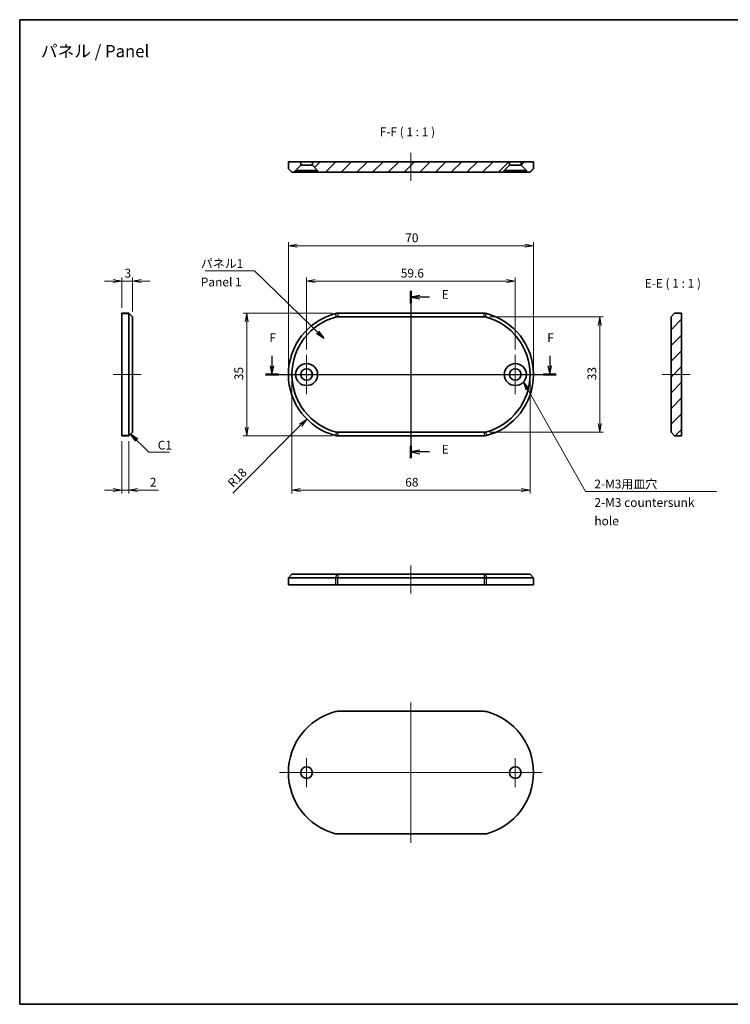
# Model space of a CAD drawing. Units: millimetres. Extents: x 14 to 2000, y 8 to 430.
# Drawn here: x 1608 to 1811, y 8 to 289 of the extents above; entities that cross this region are included whole.
import ezdxf

# ---------------------------------------------------------------- set-up
doc = ezdxf.new("R2010")
doc.units = ezdxf.units.MM
doc.layers.get('Defpoints').update_dxf_attribs({"lineweight": 25})
for name, color, linetype, lineweight in [('Border (ISO)', 7, 'Continuous', 35), ('Dimension (ISO)', 7, 'Continuous', 18), ('Dimension (ISO) @ 1', 7, 'Continuous', 18), ('Section Line (ISO)', 7, 'Continuous', 25), ('Symbol (ISO)', 7, 'Continuous', 18), ('Symbol (ISO) @ 1', 7, 'Continuous', 18), ('Visible (ISO)', 7, 'Continuous', 35), ('Visible Narrow (ISO)', 7, 'Continuous', 25)]:
    doc.layers.add(name, color=color, linetype=linetype, lineweight=lineweight)
for name, color, linetype, lineweight, true_color in [('Center Mark (ISO)', 7, 'Continuous', 18, 0x80ffff), ('Centerline (ISO)', 7, 'Continuous', 18, 0x80ffff), ('Hatch (ISO)', 1, 'Continuous', 18, 0xff0000)]:
    doc.layers.add(name, color=color, linetype=linetype, lineweight=lineweight, true_color=true_color)
doc.styles.add('Note Text (TK)', font='MS PGothic.ttf')
doc.dimstyles.new('Default - Method 1b (TK)', dxfattribs={"dimtxt": 2.5, "dimasz": 2.5, "dimexe": 1, "dimexo": 1.5, "dimgap": 1, "dimtad": 1, "dimrnd": 1e-08, "dimdsep": 46, "dimtxsty": 'Note Text (TK)', "dimblk": 'OPEN', "dimcen": 0.09, "dimdle": 5, "dimclrd": 100, "dimclre": 100, "dimclrt": 7, "dimadec": 1, "dimazin": 1, "dimtfac": 1, "dimtmove": 0, "dimatfit": 3, "dimldrblk": 'OPEN', "dimfxl": 0, "dimtolj": 1, "dimlwd": -1, "dimlwe": -1, "dimarcsym": 0})
doc.dimstyles.new('Default - Method 1b (TK)$7', dxfattribs={"dimtxt": 2.5, "dimasz": 2.5, "dimexe": 1, "dimexo": 1.5, "dimgap": 1, "dimtad": 1, "dimrnd": 1e-08, "dimdsep": 46, "dimtxsty": 'Note Text (TK)', "dimblk": 'OPEN', "dimcen": 0.09, "dimdle": 5, "dimclrd": 256, "dimclre": 100, "dimclrt": 7, "dimadec": 1, "dimazin": 1, "dimtfac": 1, "dimtmove": 0, "dimatfit": 3, "dimldrblk": 'OPEN', "dimfxl": 0, "dimtolj": 1, "dimlwd": -1, "dimlwe": -1, "dimarcsym": 0})
pattern_1 = [(45, (1594, 1e-13), (-2.245064, 2.245064), [])]

# ---------------------------------------------------------------- blocks, each defined once
blk = doc.blocks.new('図面枠 tk図枠')
at = {"layer": 'Border (ISO)'}
for p, q in [((14.5, 289), (405.5, 289)), ((14.5, 289), (14.5, 8)), ((14.5, 8), (405.5, 8))]:
    blk.add_line(p, q, dxfattribs=at)
blk = doc.blocks.new('_Open')
at = {"color": 0, "linetype": 'ByBlock', "lineweight": -2}
for p, q in [((-1, 0.17), (0, 0)), ((-1, -0.17), (0, 0)), ((0, 0), (-1, 0))]:
    blk.add_line(p, q, dxfattribs=at)
blk = doc.blocks.new('断面線(シート4)0')
at = {"layer": 'Section Line (ISO)', "linetype": 'Continuous'}
for p, q in [((126.22, 211.59), (126.22, 163.88)), ((128.72, 210.33), (126.22, 209.83)), ((128.72, 209.83), (126.22, 209.83)), ((126.22, 209.83), (128.72, 209.33)), ((131.53, 209.83), (128.72, 209.83)), ((128.72, 166.14), (126.22, 165.64)), ((128.72, 165.64), (126.22, 165.64)), ((126.22, 165.64), (128.72, 165.14)), ((131.53, 165.64), (128.72, 165.64))]:
    blk.add_line(p, q, dxfattribs=at)
at = {"layer": 'Section Line (ISO)', "linetype": 'Continuous', "lineweight": 50}
for p, q in [((126.22, 211.59), (126.22, 208.07)), ((126.22, 167.4), (126.22, 163.88))]:
    blk.add_line(p, q, dxfattribs=at)
at = {"layer": 'Section Line (ISO)', "char_height": 2.5, "attachment_point": 7, "style": 'Note Text (TK)'}
for insert in [(135, 208.56), (135, 164.37)]:
    blk.add_mtext('E', dxfattribs=dict(at, insert=insert))
blk = doc.blocks.new('断面線(シート4)1')
at = {"layer": 'Section Line (ISO)', "linetype": 'Continuous'}
for p, q in [((86.54, 193.06), (86.54, 190.24)), ((165.84, 193.06), (165.84, 190.24)), ((86.04, 190.24), (86.54, 187.74)), ((86.54, 190.24), (86.54, 187.74)), ((86.54, 187.74), (87.04, 190.24)), ((165.34, 190.24), (165.84, 187.74)), ((165.84, 190.24), (165.84, 187.74)), ((165.84, 187.74), (166.34, 190.24)), ((84.7, 187.74), (167.68, 187.74))]:
    blk.add_line(p, q, dxfattribs=at)
at = {"layer": 'Section Line (ISO)', "linetype": 'Continuous', "lineweight": 50}
for p, q in [((84.7, 187.74), (88.37, 187.74)), ((164.01, 187.74), (167.68, 187.74))]:
    blk.add_line(p, q, dxfattribs=at)
at = {"layer": 'Section Line (ISO)', "char_height": 2.5, "attachment_point": 7, "style": 'Note Text (TK)'}
for insert in [(85.83, 196.19), (165.13, 196.19)]:
    blk.add_mtext('F', dxfattribs=dict(at, insert=insert))
blk = doc.blocks.new('*D129')
at = {"layer": 'Defpoints', "color": 0, "transparency": 16777216}
for p in [(1750.02, 214.41), (1690.42, 193.39), (1750.02, 193.39)]:
    blk.add_point(p, dxfattribs=at)
at = {"layer": 'Dimension (ISO)', "color": 100, "transparency": 16777216}
for p, q in [((1690.42, 194.89), (1690.42, 215.41)), ((1692.92, 214.41), (1747.52, 214.41)), ((1750.02, 194.89), (1750.02, 215.41))]:
    blk.add_line(p, q, dxfattribs=at)
at = {"layer": 'Dimension (ISO)', "color": 100, "transparency": 16777216, "xscale": 2.5, "yscale": 2.5, "zscale": 2.5, "rotation": 180}
blk.add_blockref('_Open', (1690.42, 214.41), dxfattribs=at)
at = {"layer": 'Dimension (ISO)', "color": 100, "transparency": 16777216, "xscale": 2.5, "yscale": 2.5, "zscale": 2.5}
blk.add_blockref('_Open', (1750.02, 214.41), dxfattribs=at)
at = {"layer": 'Dimension (ISO)', "color": 7, "transparency": 16777216, "insert": (1717.32, 216.66), "char_height": 2.5, "attachment_point": 4, "style": 'Note Text (TK)'}
blk.add_mtext('\\A1;59.6', dxfattribs=at)
blk = doc.blocks.new('*D122')
at = {"layer": 'Defpoints', "color": 0, "transparency": 16777216}
for p in [(1755.22, 224.49), (1685.22, 187.74), (1755.22, 187.74)]:
    blk.add_point(p, dxfattribs=at)
at = {"layer": 'Dimension (ISO)', "color": 100, "transparency": 16777216}
for p, q in [((1685.22, 189.24), (1685.22, 225.49)), ((1755.22, 189.24), (1755.22, 225.49)), ((1687.72, 224.49), (1752.72, 224.49))]:
    blk.add_line(p, q, dxfattribs=at)
at = {"layer": 'Dimension (ISO)', "color": 100, "transparency": 16777216, "xscale": 2.5, "yscale": 2.5, "zscale": 2.5, "rotation": 180}
blk.add_blockref('_Open', (1685.22, 224.49), dxfattribs=at)
at = {"layer": 'Dimension (ISO)', "color": 100, "transparency": 16777216, "xscale": 2.5, "yscale": 2.5, "zscale": 2.5}
blk.add_blockref('_Open', (1755.22, 224.49), dxfattribs=at)
at = {"layer": 'Dimension (ISO)', "color": 7, "transparency": 16777216, "insert": (1718.59, 226.74), "char_height": 2.5, "attachment_point": 4, "style": 'Note Text (TK)'}
blk.add_mtext('\\A1;70', dxfattribs=at)
blk = doc.blocks.new('*D123')
at = {"layer": 'Defpoints', "color": 0, "transparency": 16777216}
for p in [(1699.32, 205.24), (1673.32, 170.24), (1699.32, 170.24)]:
    blk.add_point(p, dxfattribs=at)
at = {"layer": 'Dimension (ISO)', "color": 100, "transparency": 16777216}
for p, q in [((1697.82, 205.24), (1672.32, 205.24)), ((1673.32, 202.74), (1673.32, 172.74)), ((1697.82, 170.24), (1672.32, 170.24))]:
    blk.add_line(p, q, dxfattribs=at)
at = {"layer": 'Dimension (ISO)', "color": 100, "transparency": 16777216, "xscale": 2.5, "yscale": 2.5, "zscale": 2.5}
for p, rotation in [((1673.32, 205.24), 90), ((1673.32, 170.24), 270)]:
    blk.add_blockref('_Open', p, dxfattribs=dict(at, rotation=rotation))
at = {"layer": 'Dimension (ISO)', "color": 7, "transparency": 16777216, "insert": (1671.07, 186.1), "char_height": 2.5, "attachment_point": 4, "rotation": 90, "style": 'Note Text (TK)'}
blk.add_mtext('\\A1;35', dxfattribs=at)
blk = doc.blocks.new('*D124')
at = {"layer": 'Defpoints', "color": 0, "transparency": 16777216}
for p in [(1686.22, 187.74), (1754.22, 187.74), (1754.22, 154.74)]:
    blk.add_point(p, dxfattribs=at)
at = {"layer": 'Dimension (ISO)', "color": 100, "transparency": 16777216}
for p, q in [((1686.22, 186.24), (1686.22, 153.74)), ((1754.22, 186.24), (1754.22, 153.74)), ((1688.72, 154.74), (1751.72, 154.74))]:
    blk.add_line(p, q, dxfattribs=at)
at = {"layer": 'Dimension (ISO)', "color": 100, "transparency": 16777216, "xscale": 2.5, "yscale": 2.5, "zscale": 2.5, "rotation": 180}
blk.add_blockref('_Open', (1686.22, 154.74), dxfattribs=at)
at = {"layer": 'Dimension (ISO)', "color": 100, "transparency": 16777216, "xscale": 2.5, "yscale": 2.5, "zscale": 2.5}
blk.add_blockref('_Open', (1754.22, 154.74), dxfattribs=at)
at = {"layer": 'Dimension (ISO)', "color": 7, "transparency": 16777216, "insert": (1718.59, 156.99), "char_height": 2.5, "attachment_point": 4, "style": 'Note Text (TK)'}
blk.add_mtext('\\A1;68', dxfattribs=at)
blk = doc.blocks.new('*D125')
at = {"layer": 'Defpoints', "color": 0, "transparency": 16777216}
for p in [(1741.13, 204.24), (1741.13, 171.24), (1774.13, 171.24)]:
    blk.add_point(p, dxfattribs=at)
at = {"layer": 'Dimension (ISO)', "color": 100, "transparency": 16777216}
for p, q in [((1742.63, 204.24), (1775.13, 204.24)), ((1774.13, 201.74), (1774.13, 173.74)), ((1742.63, 171.24), (1775.13, 171.24))]:
    blk.add_line(p, q, dxfattribs=at)
at = {"layer": 'Dimension (ISO)', "color": 100, "transparency": 16777216, "xscale": 2.5, "yscale": 2.5, "zscale": 2.5}
for p, rotation in [((1774.13, 204.24), 90), ((1774.13, 171.24), 270)]:
    blk.add_blockref('_Open', p, dxfattribs=dict(at, rotation=rotation))
at = {"layer": 'Dimension (ISO)', "color": 7, "transparency": 16777216, "insert": (1771.88, 186.1), "char_height": 2.5, "attachment_point": 4, "rotation": 90, "style": 'Note Text (TK)'}
blk.add_mtext('\\A1;33', dxfattribs=at)
blk = doc.blocks.new('*D126')
at = {"layer": 'Defpoints', "color": 0, "transparency": 16777216}
for p in [(1640.68, 214.41), (1637.68, 205.24), (1640.68, 204.24)]:
    blk.add_point(p, dxfattribs=at)
at = {"layer": 'Dimension (ISO)', "color": 100, "transparency": 16777216}
for p, q in [((1635.18, 214.41), (1632.68, 214.41)), ((1637.68, 206.74), (1637.68, 215.41)), ((1637.68, 214.41), (1640.68, 214.41)), ((1640.68, 205.74), (1640.68, 215.41)), ((1643.18, 214.41), (1645.68, 214.41))]:
    blk.add_line(p, q, dxfattribs=at)
at = {"layer": 'Dimension (ISO)', "color": 100, "transparency": 16777216, "xscale": 2.5, "yscale": 2.5, "zscale": 2.5}
blk.add_blockref('_Open', (1637.68, 214.41), dxfattribs=at)
at = {"layer": 'Dimension (ISO)', "color": 100, "transparency": 16777216, "xscale": 2.5, "yscale": 2.5, "zscale": 2.5, "rotation": 180}
blk.add_blockref('_Open', (1640.68, 214.41), dxfattribs=at)
at = {"layer": 'Dimension (ISO)', "color": 7, "transparency": 16777216, "insert": (1638.45, 216.66), "char_height": 2.5, "attachment_point": 4, "style": 'Note Text (TK)'}
blk.add_mtext('\\A1;3', dxfattribs=at)
blk = doc.blocks.new('*D127')
at = {"layer": 'Defpoints', "color": 0, "transparency": 16777216}
for p in [(1637.68, 170.24), (1639.68, 170.24), (1639.68, 154.74)]:
    blk.add_point(p, dxfattribs=at)
at = {"layer": 'Dimension (ISO)', "color": 100, "transparency": 16777216}
for p, q in [((1637.68, 168.74), (1637.68, 153.74)), ((1639.68, 168.74), (1639.68, 153.74)), ((1635.18, 154.74), (1632.68, 154.74)), ((1637.68, 154.74), (1639.68, 154.74)), ((1642.18, 154.74), (1648.12, 154.74))]:
    blk.add_line(p, q, dxfattribs=at)
at = {"layer": 'Dimension (ISO)', "color": 100, "transparency": 16777216, "xscale": 2.5, "yscale": 2.5, "zscale": 2.5}
blk.add_blockref('_Open', (1637.68, 154.74), dxfattribs=at)
at = {"layer": 'Dimension (ISO)', "color": 100, "transparency": 16777216, "xscale": 2.5, "yscale": 2.5, "zscale": 2.5, "rotation": 180}
blk.add_blockref('_Open', (1639.68, 154.74), dxfattribs=at)
at = {"layer": 'Dimension (ISO)', "color": 7, "transparency": 16777216, "insert": (1645.68, 156.99), "char_height": 2.5, "attachment_point": 4, "style": 'Note Text (TK)'}
blk.add_mtext('\\A1;2', dxfattribs=at)
blk = doc.blocks.new('*D128')
at = {"layer": 'Defpoints', "color": 0, "transparency": 16777216}
for p in [(1703.22, 187.74), (1690.5, 175.01)]:
    blk.add_point(p, dxfattribs=at)
at = {"layer": 'Dimension (ISO)', "color": 100, "transparency": 16777216}
blk.add_line((1669.39, 153.9), (1688.73, 173.24), dxfattribs=at)
at = {"layer": 'Dimension (ISO)', "color": 100, "transparency": 16777216, "xscale": 2.5, "yscale": 2.5, "zscale": 2.5, "rotation": 44.99999999999208}
blk.add_blockref('_Open', (1690.5, 175.01), dxfattribs=at)
at = {"layer": 'Dimension (ISO)', "color": 7, "transparency": 16777216, "insert": (1668.51, 156.2), "char_height": 2.5, "attachment_point": 4, "rotation": 45, "style": 'Note Text (TK)'}
blk.add_mtext('\\A1;R18', dxfattribs=at)

msp = doc.modelspace()

# ---------------------------------------------------------------- hatches: boundary and pattern name
at = {"layer": 'Hatch (ISO)'}
h = msp.add_hatch(dxfattribs=at)
h.set_pattern_fill('ANSI31', color=256, scale=25.4, style=0)
h.set_pattern_definition(pattern_1)
h.paths.add_polyline_path([(1687.2747, 245.976), (1688.7747, 247.476), (1688.7747, 248.476), (1685.2247, 248.476), (1685.2247, 246.476), (1686.2247, 245.476), (1687.2747, 245.476)])
h = msp.add_hatch(dxfattribs=at)
h.set_pattern_fill('ANSI31', color=256, scale=25.4, style=0)
h.set_pattern_definition(pattern_1)
h.paths.add_polyline_path([(1692.0747, 247.476), (1693.5747, 245.976), (1693.5747, 245.476), (1746.8747, 245.476), (1746.8747, 245.976), (1748.3747, 247.476), (1748.3747, 248.476), (1692.0747, 248.476)])
h = msp.add_hatch(dxfattribs=at)
h.set_pattern_fill('ANSI31', color=256, scale=25.4, style=0)
h.set_pattern_definition(pattern_1)
h.paths.add_polyline_path([(1751.6747, 247.476), (1753.1747, 245.976), (1753.1747, 245.476), (1754.2247, 245.476), (1755.2247, 246.476), (1755.2247, 248.476), (1751.6747, 248.476)])
h = msp.add_hatch(dxfattribs=at)
h.set_pattern_fill('ANSI31', color=256, scale=25.4, style=0)
h.set_pattern_definition(pattern_1)
h.paths.add_polyline_path([(1794.4891, 171.2365), (1795.4891, 170.2365), (1797.4891, 170.2365), (1797.4891, 205.2365), (1795.4891, 205.2365), (1794.4891, 204.2365)])

# ---------------------------------------------------------------- linework, layer by layer
at = {"layer": 'Center Mark (ISO)', "linetype": 'Continuous'}
for p, q in [((1690.4247, 193.3865), (1690.4247, 182.0865)), ((1750.0247, 193.3865), (1750.0247, 182.0865)), ((1696.0747, 187.7365), (1684.7747, 187.7365)), ((1755.6747, 187.7365), (1744.3747, 187.7365)), ((1690.4247, 78.2687), (1690.4247, 69.9687)), ((1750.0247, 78.2687), (1750.0247, 69.9687)), ((1694.5747, 74.1187), (1686.2747, 74.1187)), ((1754.1747, 74.1187), (1745.8747, 74.1187))]:
    msp.add_line(p, q, dxfattribs=at)
at = {"layer": 'Centerline (ISO)', "linetype": 'Continuous'}
for p, q in [((1720.2247, 250.976), (1720.2247, 242.976)), ((1720.2247, 207.7365), (1720.2247, 167.7365)), ((1635.1753, 187.7365), (1643.1753, 187.7365)), ((1682.7247, 187.7365), (1757.7247, 187.7365)), ((1791.9891, 187.7365), (1799.9891, 187.7365)), ((1720.2247, 133.2547), (1720.2247, 125.2547)), ((1720.2247, 94.1187), (1720.2247, 54.1187)), ((1682.7247, 74.1187), (1757.7247, 74.1187))]:
    msp.add_line(p, q, dxfattribs=at)
at = {"layer": 'Visible (ISO)'}
for p, q in [((1688.7747, 248.476), (1685.2247, 248.476)), ((1685.2247, 248.476), (1685.2247, 246.476)), ((1687.2747, 245.976), (1688.7747, 247.476)), ((1688.7747, 247.476), (1688.7747, 248.476)), ((1688.7747, 248.476), (1692.0747, 248.476)), ((1692.0747, 247.476), (1688.7747, 247.476)), ((1748.3747, 248.476), (1692.0747, 248.476)), ((1692.0747, 248.476), (1692.0747, 247.476)), ((1692.0747, 247.476), (1693.5747, 245.976)), ((1746.8747, 245.976), (1748.3747, 247.476)), ((1748.3747, 247.476), (1748.3747, 248.476)), ((1748.3747, 248.476), (1751.6747, 248.476)), ((1751.6747, 247.476), (1748.3747, 247.476)), ((1755.2247, 248.476), (1751.6747, 248.476)), ((1751.6747, 248.476), (1751.6747, 247.476)), ((1751.6747, 247.476), (1753.1747, 245.976)), ((1755.2247, 246.476), (1755.2247, 248.476)), ((1685.2247, 246.476), (1686.2247, 245.476)), ((1686.2247, 245.476), (1687.2747, 245.476)), ((1687.2747, 245.476), (1687.2747, 245.976)), ((1687.2747, 245.976), (1693.5747, 245.976)), ((1693.5747, 245.476), (1687.2747, 245.476)), ((1693.5747, 245.976), (1693.5747, 245.476)), ((1693.5747, 245.476), (1746.8747, 245.476)), ((1746.8747, 245.476), (1746.8747, 245.976)), ((1746.8747, 245.976), (1753.1747, 245.976)), ((1753.1747, 245.476), (1746.8747, 245.476)), ((1753.1747, 245.976), (1753.1747, 245.476)), ((1753.1747, 245.476), (1754.2247, 245.476)), ((1754.2247, 245.476), (1755.2247, 246.476)), ((1639.6753, 205.2365), (1637.6753, 205.2365)), ((1637.6753, 205.1558), (1637.6753, 205.2365)), ((1637.6753, 205.1558), (1637.6753, 170.3171)), ((1639.6753, 205.2365), (1640.6753, 204.2365)), ((1639.6753, 205.1558), (1639.6753, 205.2365)), ((1639.6753, 170.3171), (1639.6753, 205.1558)), ((1741.1298, 205.2365), (1699.3195, 205.2365)), ((1795.4891, 205.2365), (1794.4891, 204.2365)), ((1797.4891, 205.2365), (1795.4891, 205.2365)), ((1797.4891, 170.2365), (1797.4891, 205.2365)), ((1640.6753, 204.2365), (1640.6753, 204.1881)), ((1640.6753, 204.1881), (1640.6753, 171.2848)), ((1699.3195, 204.2365), (1741.1298, 204.2365)), ((1794.4891, 204.2365), (1794.4891, 171.2365)), ((1637.6753, 170.2365), (1637.6753, 170.3171)), ((1637.6753, 170.2365), (1639.6753, 170.2365)), ((1640.6753, 171.2365), (1639.6753, 170.2365)), ((1639.6753, 170.2365), (1639.6753, 170.3171)), ((1640.6753, 171.2848), (1640.6753, 171.2365)), ((1741.1298, 171.2365), (1699.3195, 171.2365)), ((1699.3195, 170.2365), (1741.1298, 170.2365)), ((1794.4891, 171.2365), (1795.4891, 170.2365)), ((1795.4891, 170.2365), (1797.4891, 170.2365)), ((1686.2247, 130.7547), (1685.2247, 129.7547)), ((1698.6897, 129.7547), (1685.2247, 129.7547)), ((1685.2247, 127.7547), (1685.2247, 129.7547)), ((1686.2247, 130.7547), (1698.9416, 130.7547)), ((1699.3195, 129.7547), (1698.6897, 129.7547)), ((1698.9416, 130.7547), (1699.3195, 130.7547)), ((1741.1298, 130.7547), (1699.3195, 130.7547)), ((1699.3195, 129.7547), (1741.1298, 129.7547)), ((1741.1298, 130.7547), (1741.5077, 130.7547)), ((1741.7596, 129.7547), (1741.1298, 129.7547)), ((1741.5077, 130.7547), (1754.2247, 130.7547)), ((1755.2247, 129.7547), (1741.7596, 129.7547)), ((1754.2247, 130.7547), (1755.2247, 129.7547)), ((1755.2247, 127.7547), (1755.2247, 129.7547)), ((1685.2247, 127.7547), (1698.6897, 127.7547)), ((1699.3195, 127.7547), (1698.6897, 127.7547)), ((1741.1298, 127.7547), (1699.3195, 127.7547)), ((1741.7596, 127.7547), (1741.1298, 127.7547)), ((1741.7596, 127.7547), (1755.2247, 127.7547)), ((1741.1298, 91.6187), (1699.3195, 91.6187)), ((1699.3195, 56.6187), (1741.1298, 56.6187))]:
    msp.add_line(p, q, dxfattribs=at)
for centre, radius in [((1690.4247, 187.7365), 3.15), ((1690.4247, 187.7365), 1.65), ((1750.0247, 187.7365), 3.15), ((1750.0247, 187.7365), 1.65), ((1690.4247, 74.1187), 1.65), ((1750.0247, 74.1187), 1.65)]:
    msp.add_circle(centre, radius, dxfattribs=at)
for centre, radius, start, end in [((1703.2247, 187.7365), 18, 104.592551, 255.407449), ((1699.3195, 202.7365), 2.5, 90, 104.592551), ((1741.1298, 202.7365), 2.5, 75.407449, 90), ((1737.2247, 187.7365), 18, 284.592551, 75.407449), ((1703.2247, 187.7365), 17, 104.592551, 255.407449), ((1699.3195, 202.7365), 1.5, 90, 104.592551), ((1741.1298, 202.7365), 1.5, 75.407449, 90), ((1737.2247, 187.7365), 17, 284.592551, 75.407449), ((1699.3195, 172.7365), 2.5, 255.407449, 270), ((1699.3195, 172.7365), 1.5, 255.407449, 270), ((1741.1298, 172.7365), 1.5, 270, 284.592551), ((1741.1298, 172.7365), 2.5, 270, 284.592551), ((1703.2247, 74.1187), 18, 104.592551, 255.407449), ((1699.3195, 89.1187), 2.5, 90, 104.592551), ((1741.1298, 89.1187), 2.5, 75.407449, 90), ((1737.2247, 74.1187), 18, 284.592551, 75.407449), ((1699.3195, 59.1187), 2.5, 255.407449, 270), ((1741.1298, 59.1187), 2.5, 270, 284.592551)]:
    msp.add_arc(centre, radius, start, end, dxfattribs=at)
at = {"layer": 'Visible Narrow (ISO)'}
for p, q in [((1637.6753, 205.1558), (1639.6753, 205.1558)), ((1640.6753, 204.1881), (1639.6753, 205.1558)), ((1698.9416, 204.1881), (1698.6897, 205.1558)), ((1699.3195, 205.2365), (1699.3195, 204.2365)), ((1741.1298, 204.2365), (1741.1298, 205.2365)), ((1741.5077, 204.1881), (1741.7596, 205.1558)), ((1639.6753, 170.3171), (1637.6753, 170.3171)), ((1640.6753, 171.2848), (1639.6753, 170.3171)), ((1698.9416, 171.2848), (1698.6897, 170.3171)), ((1699.3195, 171.2365), (1699.3195, 170.2365)), ((1741.1298, 171.2365), (1741.1298, 170.2365)), ((1741.5077, 171.2848), (1741.7596, 170.3171)), ((1698.9416, 130.7547), (1698.6897, 129.7547)), ((1698.6897, 129.7547), (1698.6897, 127.7547)), ((1699.3195, 130.7547), (1699.3195, 129.7547)), ((1699.3195, 127.7547), (1699.3195, 129.7547)), ((1741.1298, 130.7547), (1741.1298, 129.7547)), ((1741.1298, 129.7547), (1741.1298, 127.7547)), ((1741.5077, 130.7547), (1741.7596, 129.7547)), ((1741.7596, 127.7547), (1741.7596, 129.7547))]:
    msp.add_line(p, q, dxfattribs=at)

# ---------------------------------------------------------------- block references
msp.add_blockref('図面枠 tk図枠', (1594, 0))
at = {"layer": 'Section Line (ISO)'}
for name in ['断面線(シート4)0', '断面線(シート4)1']:
    msp.add_blockref(name, (1594, 0), dxfattribs=at)

# ---------------------------------------------------------------- texts
at = {"layer": 'Symbol (ISO)', "color": 7, "style": 'Note Text (TK)'}
for s, insert, char_height, width, attachment_point, line_spacing_factor in [('\\fMS PGothic|b0|i0;{\\H3.5000;パネル / Panel}', (1614.5368, 280.0211), 3.5, 33.239768, 4, 1.5), ('\\fＭＳ Ｐゴシック|b0|i0;パネル1\\P\\fＭＳ Ｐゴシック|b0|i0;Panel 1', (1660.214, 220.6588), 2.5, 12.836257, 1, 1.265217), ('\\fＭＳ Ｐゴシック|b0|i0;2-M3用皿穴\\P\\fＭＳ Ｐゴシック|b0|i0;2-M3 countersunk hole', (1772.5923, 157.7395), 2.5, 36.301169, 1, 1.265217)]:
    msp.add_mtext(s, dxfattribs=dict(at, insert=insert, char_height=char_height, width=width, attachment_point=attachment_point, line_spacing_factor=line_spacing_factor))
at = {"layer": 'Symbol (ISO)', "color": 7, "char_height": 2.5, "attachment_point": 7, "style": 'Note Text (TK)'}
for s, insert in [('F-F ( 1 : 1 )', (1711.3049, 254.976)), ('E-E ( 1 : 1 )', (1786.9628, 211.7365))]:
    msp.add_mtext(s, dxfattribs=dict(at, insert=insert))
at = {"layer": 'Symbol (ISO)', "color": 7, "insert": (1647.9195, 168.8257), "char_height": 2.5, "attachment_point": 1, "line_spacing_factor": 1.5, "style": 'Note Text (TK)'}
msp.add_mtext('\\fＭＳ Ｐゴシック|b0|i0;C1', dxfattribs=at)

# ---------------------------------------------------------------- dimensions: what is measured, and where the dimension line sits
at = {"layer": 'Dimension (ISO) @ 1', "color": 100, "true_color": 0x00ff3f}
for base, p1, p2, angle, override, picture, middle in [((1755.2247, 224.4865), (1685.2247, 187.7365), (1755.2247, 187.7365), 180, {"dimscale": 1, "dimgap": 1, "dimtoh": 0, "dimdec": 2, "dimtol": 0, "dimlim": 0, "dimtp": 0, "dimtm": 0, "dimtdec": 2, "dimtix": 0, "dimtofl": 0, "dimtmove": 0, "dimatfit": 1}, '*D122', (1720.2231, 224.4865)), ((1640.6753, 214.411), (1637.6753, 205.2365), (1640.6753, 204.2365), 180, {"dimscale": 1, "dimgap": 1, "dimtoh": 0, "dimdec": 2, "dimtol": 0, "dimlim": 0, "dimtp": 0, "dimtm": 0, "dimtdec": 2, "dimtix": 0, "dimtofl": 1, "dimtmove": 0, "dimatfit": 1}, '*D126', (1639.1753, 214.411)), ((1750.0247, 214.411), (1690.4247, 193.3865), (1750.0247, 193.3865), 180, {"dimscale": 1, "dimgap": 1, "dimtoh": 0, "dimdec": 2, "dimtol": 0, "dimlim": 0, "dimtp": 0, "dimtm": 0, "dimtdec": 2, "dimtix": 0, "dimtofl": 0, "dimtmove": 0, "dimatfit": 1}, '*D129', (1720.2247, 214.411)), ((1673.3195, 170.2365), (1699.3195, 205.2365), (1699.3195, 170.2365), 90, {"dimscale": 1, "dimgap": 1, "dimtoh": 0, "dimdec": 2, "dimtol": 0, "dimlim": 0, "dimtp": 0, "dimtm": 0, "dimtdec": 2, "dimtix": 0, "dimtofl": 0, "dimtmove": 0, "dimatfit": 1}, '*D123', (1673.3195, 187.7365)), ((1774.1298, 171.2365), (1741.1298, 204.2365), (1741.1298, 171.2365), 270, {"dimscale": 1, "dimgap": 1, "dimtoh": 0, "dimdec": 2, "dimtol": 0, "dimlim": 0, "dimtp": 0, "dimtm": 0, "dimtdec": 2, "dimtix": 0, "dimtofl": 0, "dimtmove": 0, "dimatfit": 1}, '*D125', (1774.1298, 187.7365)), ((1754.2247, 154.7365), (1686.2247, 187.7365), (1754.2247, 187.7365), 180, {"dimscale": 1, "dimgap": 1, "dimtoh": 0, "dimdec": 2, "dimtol": 0, "dimlim": 0, "dimtp": 0, "dimtm": 0, "dimtdec": 2, "dimtix": 0, "dimtofl": 0, "dimtmove": 0, "dimatfit": 1}, '*D124', (1720.2231, 154.7365)), ((1639.6753, 154.7365), (1637.6753, 170.2365), (1639.6753, 170.2365), 180, {"dimscale": 1, "dimgap": 1, "dimtoh": 0, "dimdec": 2, "dimtol": 0, "dimlim": 0, "dimtp": 0, "dimtm": 0, "dimtdec": 2, "dimtix": 0, "dimtofl": 1, "dimtmove": 0, "dimatfit": 1}, '*D127', (1646.3998, 154.7365))]:
    dim = msp.add_linear_dim(base=base, p1=p1, p2=p2, angle=angle, dimstyle='Default - Method 1b (TK)', override=override, dxfattribs=at)
    dim.commit()
    dim.dimension.update_dxf_attribs({"geometry": picture, "text_midpoint": middle, "dimtype": 128})
dim = msp.add_radius_dim(center=(1703.2247, 187.7365), mpoint=(1690.4967, 175.0085), dimstyle='Default - Method 1b (TK)', override={"dimscale": 1, "dimgap": 1, "dimtih": 1, "dimdec": 2, "dimlfac": 1, "dimcen": 0, "dimtol": 0, "dimlim": 0, "dimtp": 0, "dimtm": 0, "dimtdec": 2, "dimtix": 0, "dimtofl": 0, "dimtmove": 0, "dimatfit": 3}, dxfattribs=at)
dim.commit()
dim.dimension.update_dxf_attribs({"geometry": '*D128', "text_midpoint": (1672.0229, 156.5347), "dimtype": 132})

# ---------------------------------------------------------------- leaders
at = {"layer": 'Symbol (ISO) @ 1', "color": 100, "true_color": 0x00ff40, "annotation_type": 0, "has_hookline": 1}
for points, hookline_direction, text_width in [([(1695.3132, 198.0888), (1675.5502, 217.3557), (1673.0502, 217.3557)], 1, 11.6051), ([(1752.363, 185.6259), (1770.0923, 154.3645), (1772.5923, 154.3645)], 0, 34.9148), ([(1640.1753, 170.7365), (1645.4195, 165.5654), (1647.9195, 165.5654)], 0, 3.3523)]:
    msp.add_leader(points, dimstyle='Default - Method 1b (TK)$7', override={"dimscale": 1, "dimgap": 0, "dimtad": 1}, dxfattribs=dict(at, hookline_direction=hookline_direction, text_width=text_width))

doc.saveas('drawing.dxf')
